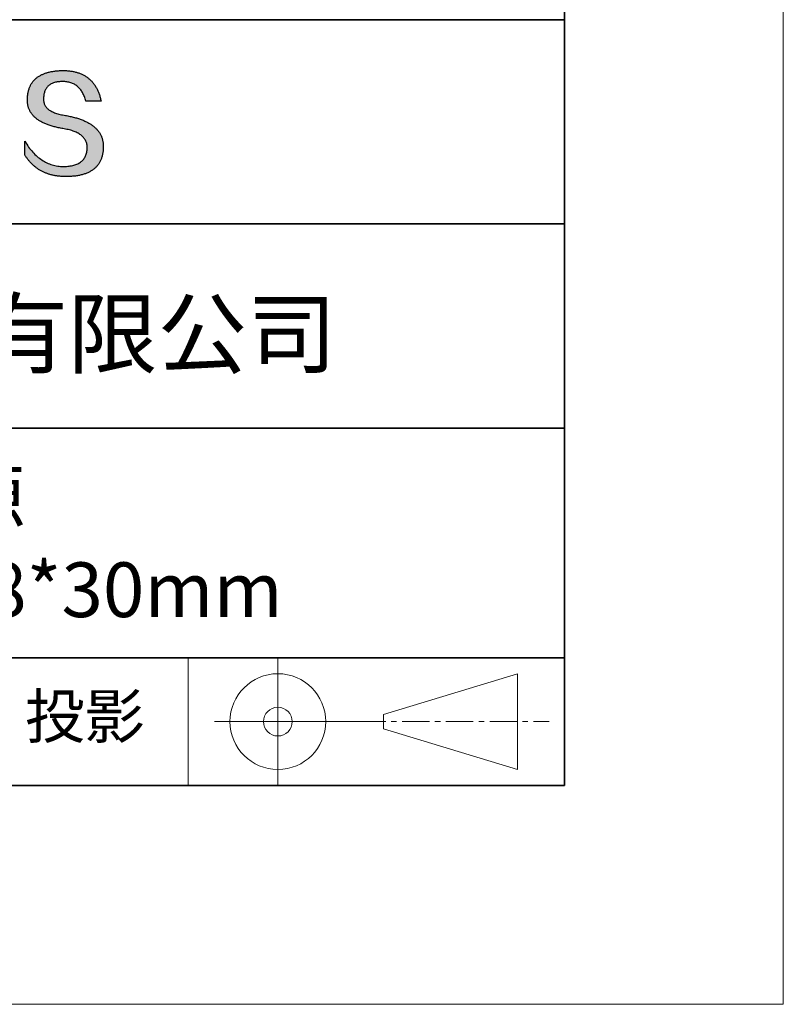
# Model space of a CAD drawing. Units: millimetres. Extents: x 11673 to 11970, y -7568 to -7358.
# Drawn here: x 11935 to 11970, y -7568 to -7523 of the extents above; entities that cross this region are included whole.
import ezdxf

# ---------------------------------------------------------------- set-up
doc = ezdxf.new("R2010")
doc.units = ezdxf.units.MM
doc.header["$LTSCALE"] = 10
doc.linetypes.add('CENTER', pattern=[2, 1.25, -0.25, 0.25, -0.25])
doc.layers.add('1轮廓实线层', color=7, linetype='Continuous')
doc.layers.add('6文字层', color=3, linetype='Continuous')
for name, color, linetype, lineweight in [('3中心线层', 1, 'CENTER', 9), ('粗实线层', 7, 'Continuous', 35), ('细实线层', 7, 'Continuous', 18)]:
    doc.layers.add(name, color=color, linetype=linetype, lineweight=lineweight)
doc.styles.get("Standard").update_dxf_attribs({"font": 'simhei.ttf'})

# ---------------------------------------------------------------- blocks, each defined once
blk = doc.blocks.new('*X9')
at = {"layer": '粗实线层'}
for p, q in [((138.5, -95), (138.5, 95)), ((-138.5, -95), (138.5, -95))]:
    blk.add_line(p, q, dxfattribs=at)
at = {"layer": '细实线层'}
for p, q in [((148.5, -105), (148.5, 105)), ((-148.5, -105), (148.5, -105))]:
    blk.add_line(p, q, dxfattribs=at)

msp = doc.modelspace()

# ---------------------------------------------------------------- hatches: boundary and pattern name
msp.add_hatch(color=256).paths.add_polyline_path([(11938.76232, -7528.16793), (11938.75128, -7528.13793), (11938.73937, -7528.10834), (11938.72659, -7528.07914), (11938.71295, -7528.05036), (11938.69845, -7528.02197), (11938.68307, -7527.994), (11938.66684, -7527.96642), (11938.64974, -7527.93926), (11938.63177, -7527.91249), (11938.61294, -7527.88613), (11938.59325, -7527.86018), (11938.57269, -7527.83463), (11938.55126, -7527.80949), (11938.52897, -7527.78475), (11938.50582, -7527.76041), (11938.4818, -7527.73648), (11938.45692, -7527.71296), (11938.43117, -7527.68984), (11938.40455, -7527.66712), (11938.37707, -7527.64481), (11938.34873, -7527.62291), (11938.31952, -7527.6014), (11938.28945, -7527.58031), (11938.25851, -7527.55962), (11938.2267, -7527.53933), (11938.19403, -7527.51945), (11938.1605, -7527.49997), (11938.1261, -7527.4809), (11938.09084, -7527.46223), (11938.05471, -7527.44396), (11938.01772, -7527.42611), (11937.97986, -7527.40865), (11937.94113, -7527.3916), (11937.90155, -7527.37496), (11937.86109, -7527.35872), (11937.81977, -7527.34288), (11937.77759, -7527.32745), (11937.73454, -7527.31243), (11937.69063, -7527.29781), (11937.64585, -7527.28359), (11937.60021, -7527.26978), (11937.5537, -7527.25638), (11937.50633, -7527.24337), (11937.45809, -7527.23078), (11937.40899, -7527.21859), (11937.35902, -7527.2068), (11937.30819, -7527.19542), (11937.25649, -7527.18444), (11937.20393, -7527.17387), (11937.1505, -7527.1637), (11937.09621, -7527.15393), (11937.03234, -7527.14393), (11936.97058, -7527.13299), (11936.91093, -7527.12111), (11936.85339, -7527.1083), (11936.79795, -7527.09454), (11936.74462, -7527.07984), (11936.6934, -7527.0642), (11936.64429, -7527.04763), (11936.59728, -7527.03011), (11936.55239, -7527.01166), (11936.5096, -7526.99226), (11936.46892, -7526.97193), (11936.43035, -7526.95066), (11936.39389, -7526.92845), (11936.35953, -7526.9053), (11936.32729, -7526.88121), (11936.29715, -7526.85618), (11936.26912, -7526.83021), (11936.24321, -7526.8033), (11936.2194, -7526.77545), (11936.1977, -7526.74666), (11936.1781, -7526.71694), (11936.16062, -7526.68627), (11936.14525, -7526.65467), (11936.13198, -7526.62213), (11936.12083, -7526.58864), (11936.11179, -7526.55422), (11936.10485, -7526.51886), (11936.10002, -7526.48256), (11936.09731, -7526.44532), (11936.0967, -7526.40714), (11936.0982, -7526.36802), (11936.10027, -7526.32102), (11936.10397, -7526.27551), (11936.10931, -7526.23149), (11936.11627, -7526.18897), (11936.12487, -7526.14793), (11936.13511, -7526.10839), (11936.14697, -7526.07033), (11936.16047, -7526.03377), (11936.17561, -7525.99871), (11936.19237, -7525.96513), (11936.21077, -7525.93304), (11936.2308, -7525.90245), (11936.25246, -7525.87335), (11936.27576, -7525.84574), (11936.30068, -7525.81962), (11936.32724, -7525.79499), (11936.35543, -7525.77186), (11936.38525, -7525.75022), (11936.4167, -7525.73007), (11936.44979, -7525.71141), (11936.4845, -7525.69424), (11936.52085, -7525.67857), (11936.55883, -7525.66439), (11936.59843, -7525.6517), (11936.63967, -7525.64051), (11936.68254, -7525.6308), (11936.72704, -7525.62259), (11936.77317, -7525.61587), (11936.82093, -7525.61065), (11936.87032, -7525.60692), (11936.92134, -7525.60468), (11936.97398, -7525.60393), (11937.02432, -7525.60481), (11937.07355, -7525.60743), (11937.12166, -7525.6118), (11937.16867, -7525.61792), (11937.21456, -7525.62579), (11937.25934, -7525.63541), (11937.30301, -7525.64677), (11937.34556, -7525.65989), (11937.38701, -7525.67475), (11937.42734, -7525.69136), (11937.46656, -7525.70972), (11937.50467, -7525.72983), (11937.54166, -7525.75168), (11937.57754, -7525.77529), (11937.61231, -7525.80064), (11937.64597, -7525.82774), (11937.67852, -7525.85659), (11937.70995, -7525.88718), (11937.74026, -7525.91952), (11937.76947, -7525.95362), (11937.79756, -7525.98945), (11937.82454, -7526.02704), (11937.8504, -7526.06637), (11937.87515, -7526.10745), (11937.89879, -7526.15028), (11937.92131, -7526.19486), (11937.94272, -7526.24118), (11937.96301, -7526.28925), (11937.98219, -7526.33907), (11938.00026, -7526.39063), (11938.01721, -7526.44395), (11938.03304, -7526.499), (11938.72542, -7526.499), (11938.71621, -7526.45569), (11938.70643, -7526.41306), (11938.69607, -7526.37111), (11938.68513, -7526.32985), (11938.67362, -7526.28926), (11938.66153, -7526.24936), (11938.64887, -7526.21014), (11938.63563, -7526.1716), (11938.62181, -7526.13374), (11938.60742, -7526.09656), (11938.59245, -7526.06007), (11938.57691, -7526.02426), (11938.56079, -7525.98913), (11938.54409, -7525.95468), (11938.52681, -7525.92091), (11938.50896, -7525.88782), (11938.49053, -7525.85542), (11938.47153, -7525.8237), (11938.45195, -7525.79266), (11938.43179, -7525.7623), (11938.41106, -7525.73262), (11938.38975, -7525.70363), (11938.36786, -7525.67532), (11938.3454, -7525.64769), (11938.32236, -7525.62074), (11938.29875, -7525.59447), (11938.27455, -7525.56889), (11938.24979, -7525.54398), (11938.22444, -7525.51976), (11938.19852, -7525.49622), (11938.17202, -7525.47337), (11938.14494, -7525.45119), (11938.11729, -7525.4297), (11938.08906, -7525.40889), (11938.06026, -7525.38876), (11938.03088, -7525.36932), (11938.00092, -7525.35055), (11937.97038, -7525.33247), (11937.93927, -7525.31507), (11937.90758, -7525.29835), (11937.87531, -7525.28232), (11937.84247, -7525.26696), (11937.80905, -7525.25229), (11937.77506, -7525.2383), (11937.74048, -7525.225), (11937.70533, -7525.21237), (11937.66961, -7525.20043), (11937.6333, -7525.18917), (11937.59642, -7525.17859), (11937.55897, -7525.1687), (11937.52093, -7525.15949), (11937.48232, -7525.15096), (11937.44313, -7525.14311), (11937.40337, -7525.13594), (11937.36303, -7525.12946), (11937.32211, -7525.12366), (11937.28061, -7525.11854), (11937.23854, -7525.1141), (11937.19589, -7525.11035), (11937.15266, -7525.10728), (11937.10886, -7525.10489), (11937.06448, -7525.10318), (11937.01952, -7525.10216), (11936.97398, -7525.10182), (11936.92534, -7525.1028), (11936.87744, -7525.10439), (11936.83029, -7525.10656), (11936.78388, -7525.10934), (11936.73822, -7525.11271), (11936.69331, -7525.11668), (11936.64914, -7525.12125), (11936.60572, -7525.12641), (11936.56305, -7525.13217), (11936.52112, -7525.13852), (11936.47994, -7525.14547), (11936.4395, -7525.15302), (11936.39982, -7525.16117), (11936.36087, -7525.16991), (11936.32268, -7525.17925), (11936.28523, -7525.18919), (11936.24853, -7525.19972), (11936.21257, -7525.21085), (11936.17736, -7525.22257), (11936.14289, -7525.2349), (11936.10917, -7525.24782), (11936.0762, -7525.26133), (11936.04398, -7525.27545), (11936.0125, -7525.29016), (11935.98176, -7525.30546), (11935.95178, -7525.32137), (11935.92254, -7525.33787), (11935.89404, -7525.35497), (11935.86629, -7525.37266), (11935.83929, -7525.39095), (11935.81304, -7525.40984), (11935.78753, -7525.42932), (11935.76276, -7525.4494), (11935.73874, -7525.47008), (11935.71547, -7525.49136), (11935.69295, -7525.51323), (11935.67117, -7525.5357), (11935.65013, -7525.55877), (11935.62985, -7525.58243), (11935.6103, -7525.60669), (11935.59151, -7525.63154), (11935.57346, -7525.657), (11935.55616, -7525.68305), (11935.5396, -7525.7097), (11935.52379, -7525.73694), (11935.50872, -7525.76478), (11935.4944, -7525.79322), (11935.48083, -7525.82226), (11935.468, -7525.85189), (11935.45592, -7525.88212), (11935.44458, -7525.91294), (11935.43399, -7525.94437), (11935.42415, -7525.97639), (11935.41505, -7526.00901), (11935.4067, -7526.04222), (11935.39909, -7526.07603), (11935.39223, -7526.11044), (11935.38612, -7526.14545), (11935.38075, -7526.18105), (11935.37612, -7526.21725), (11935.37225, -7526.25404), (11935.36911, -7526.29144), (11935.36673, -7526.32943), (11935.36509, -7526.36802), (11935.36298, -7526.40261), (11935.36177, -7526.43679), (11935.36146, -7526.47058), (11935.36204, -7526.50395), (11935.36351, -7526.53692), (11935.36588, -7526.56949), (11935.36915, -7526.60165), (11935.37331, -7526.63341), (11935.37837, -7526.66476), (11935.38432, -7526.69571), (11935.39116, -7526.72625), (11935.3989, -7526.75639), (11935.40754, -7526.78612), (11935.41707, -7526.81545), (11935.4275, -7526.84437), (11935.43882, -7526.87289), (11935.45104, -7526.901), (11935.46415, -7526.92871), (11935.47815, -7526.95601), (11935.49306, -7526.98291), (11935.50885, -7527.0094), (11935.52555, -7527.03549), (11935.54313, -7527.06117), (11935.56162, -7527.08645), (11935.58099, -7527.11132), (11935.60127, -7527.13579), (11935.62244, -7527.15985), (11935.6445, -7527.18351), (11935.66746, -7527.20676), (11935.69131, -7527.22961), (11935.71606, -7527.25205), (11935.74171, -7527.27408), (11935.76824, -7527.29572), (11935.79568, -7527.31694), (11935.82401, -7527.33776), (11935.85323, -7527.35818), (11935.88336, -7527.37819), (11935.91437, -7527.39779), (11935.94628, -7527.41699), (11935.97909, -7527.43578), (11936.01279, -7527.45417), (11936.04739, -7527.47216), (11936.08288, -7527.48973), (11936.11927, -7527.50691), (11936.15655, -7527.52367), (11936.19473, -7527.54004), (11936.2338, -7527.55599), (11936.27377, -7527.57154), (11936.31463, -7527.58669), (11936.35639, -7527.60143), (11936.39905, -7527.61576), (11936.4426, -7527.62969), (11936.48704, -7527.64321), (11936.53238, -7527.65633), (11936.57862, -7527.66904), (11936.62575, -7527.68135), (11936.67378, -7527.69325), (11936.7227, -7527.70475), (11936.77252, -7527.71584), (11936.82323, -7527.72652), (11936.87484, -7527.7368), (11936.92734, -7527.74667), (11936.98074, -7527.75614), (11937.03504, -7527.7652), (11937.10017, -7527.77665), (11937.16325, -7527.78912), (11937.22425, -7527.80261), (11937.28319, -7527.81712), (11937.34006, -7527.83265), (11937.39487, -7527.8492), (11937.44761, -7527.86678), (11937.49828, -7527.88538), (11937.54689, -7527.905), (11937.59343, -7527.92564), (11937.6379, -7527.9473), (11937.68031, -7527.96999), (11937.72064, -7527.9937), (11937.75891, -7528.01843), (11937.79512, -7528.04418), (11937.82925, -7528.07096), (11937.86132, -7528.09875), (11937.89132, -7528.12757), (11937.91925, -7528.15742), (11937.94511, -7528.18828), (11937.9689, -7528.22017), (11937.99063, -7528.25308), (11938.01029, -7528.28701), (11938.02787, -7528.32197), (11938.04339, -7528.35795), (11938.05684, -7528.39495), (11938.06823, -7528.43297), (11938.07754, -7528.47202), (11938.08478, -7528.51209), (11938.08996, -7528.55319), (11938.09306, -7528.5953), (11938.09409, -7528.63845), (11938.0918, -7528.68952), (11938.08747, -7528.73902), (11938.08111, -7528.78695), (11938.07273, -7528.83329), (11938.06232, -7528.87805), (11938.04988, -7528.92124), (11938.03541, -7528.96284), (11938.01892, -7529.00287), (11938.00039, -7529.04132), (11937.97984, -7529.07819), (11937.95727, -7529.11348), (11937.93266, -7529.14719), (11937.90602, -7529.17932), (11937.87736, -7529.20987), (11937.84667, -7529.23885), (11937.81396, -7529.26625), (11937.77921, -7529.29206), (11937.74244, -7529.3163), (11937.70364, -7529.33896), (11937.66281, -7529.36004), (11937.61995, -7529.37954), (11937.57507, -7529.39747), (11937.52816, -7529.41381), (11937.47922, -7529.42857), (11937.42826, -7529.44176), (11937.37526, -7529.45337), (11937.32024, -7529.4634), (11937.26319, -7529.47185), (11937.20412, -7529.47872), (11937.14302, -7529.48401), (11937.07989, -7529.48772), (11937.01473, -7529.48986), (11936.9464, -7529.48742), (11936.87892, -7529.48281), (11936.81226, -7529.47603), (11936.74645, -7529.46707), (11936.68147, -7529.45593), (11936.61732, -7529.44261), (11936.55402, -7529.42712), (11936.49154, -7529.40946), (11936.42991, -7529.38962), (11936.3691, -7529.3676), (11936.30914, -7529.3434), (11936.25001, -7529.31703), (11936.19171, -7529.28849), (11936.13425, -7529.25777), (11936.07763, -7529.22487), (11936.02184, -7529.1898), (11935.96689, -7529.15255), (11935.91278, -7529.11313), (11935.85949, -7529.07153), (11935.80705, -7529.02775), (11935.75544, -7528.9818), (11935.70466, -7528.93368), (11935.65472, -7528.88338), (11935.60562, -7528.83091), (11935.55735, -7528.77626), (11935.50992, -7528.71943), (11935.46332, -7528.66043), (11935.41756, -7528.59926), (11935.37263, -7528.53591), (11935.32854, -7528.47038), (11935.28528, -7528.40268), (11935.24286, -7528.33281), (11935.24286, -7528.96591), (11935.26211, -7528.99637), (11935.28168, -7529.02635), (11935.30157, -7529.05585), (11935.32177, -7529.08487), (11935.3423, -7529.11341), (11935.36314, -7529.14148), (11935.3843, -7529.16906), (11935.40577, -7529.19616), (11935.42757, -7529.22278), (11935.44968, -7529.24893), (11935.47211, -7529.27459), (11935.49486, -7529.29977), (11935.51793, -7529.32448), (11935.54132, -7529.3487), (11935.56502, -7529.37244), (11935.58904, -7529.39571), (11935.61338, -7529.41849), (11935.63804, -7529.4408), (11935.66302, -7529.46263), (11935.68831, -7529.48397), (11935.71392, -7529.50484), (11935.73985, -7529.52522), (11935.7661, -7529.54513), (11935.79267, -7529.56456), (11935.81956, -7529.58351), (11935.84676, -7529.60197), (11935.87428, -7529.61996), (11935.90212, -7529.63747), (11935.93028, -7529.6545), (11935.95876, -7529.67105), (11935.98756, -7529.68712), (11936.01667, -7529.70271), (11936.0461, -7529.71782), (11936.07586, -7529.73245), (11936.10592, -7529.7466), (11936.13631, -7529.76027), (11936.16702, -7529.77346), (11936.19804, -7529.78617), (11936.22939, -7529.79841), (11936.26105, -7529.81016), (11936.29303, -7529.82143), (11936.32533, -7529.83222), (11936.35795, -7529.84254), (11936.39088, -7529.85237), (11936.42414, -7529.86172), (11936.45771, -7529.8706), (11936.4916, -7529.87899), (11936.52581, -7529.88691), (11936.56034, -7529.89434), (11936.59519, -7529.9013), (11936.63035, -7529.90777), (11936.66584, -7529.91377), (11936.70164, -7529.91929), (11936.73777, -7529.92432), (11936.77421, -7529.92888), (11936.81097, -7529.93296), (11936.84805, -7529.93655), (11936.88544, -7529.93967), (11936.92316, -7529.94231), (11936.96119, -7529.94447), (11936.99955, -7529.94615), (11937.03822, -7529.94735), (11937.07721, -7529.94807), (11937.11652, -7529.94831), (11937.16893, -7529.94798), (11937.22053, -7529.94698), (11937.27131, -7529.94533), (11937.32128, -7529.94302), (11937.37043, -7529.94004), (11937.41877, -7529.93641), (11937.46629, -7529.93211), (11937.513, -7529.92715), (11937.55889, -7529.92154), (11937.60396, -7529.91526), (11937.64822, -7529.90831), (11937.69167, -7529.90071), (11937.73429, -7529.89245), (11937.77611, -7529.88353), (11937.81711, -7529.87394), (11937.85729, -7529.8637), (11937.89666, -7529.85279), (11937.93521, -7529.84122), (11937.97295, -7529.82899), (11938.00987, -7529.81611), (11938.04598, -7529.80256), (11938.08127, -7529.78834), (11938.11574, -7529.77347), (11938.1494, -7529.75794), (11938.18225, -7529.74175), (11938.21428, -7529.72489), (11938.24549, -7529.70738), (11938.27589, -7529.6892), (11938.30548, -7529.67036), (11938.33425, -7529.65086), (11938.3622, -7529.63071), (11938.38934, -7529.60989), (11938.41566, -7529.58841), (11938.44117, -7529.56626), (11938.46586, -7529.54346), (11938.48973, -7529.52), (11938.51279, -7529.49588), (11938.53504, -7529.47109), (11938.55647, -7529.44565), (11938.57708, -7529.41954), (11938.59688, -7529.39277), (11938.61587, -7529.36535), (11938.63404, -7529.33726), (11938.65139, -7529.30851), (11938.66793, -7529.2791), (11938.68365, -7529.24903), (11938.69856, -7529.2183), (11938.71265, -7529.18691), (11938.72592, -7529.15485), (11938.73838, -7529.12214), (11938.75003, -7529.08877), (11938.76086, -7529.05473), (11938.77087, -7529.02003), (11938.78007, -7528.98468), (11938.78846, -7528.94866), (11938.79602, -7528.91198), (11938.80278, -7528.87465), (11938.80871, -7528.83665), (11938.81383, -7528.79799), (11938.81814, -7528.75867), (11938.82163, -7528.71869), (11938.82431, -7528.67805), (11938.82617, -7528.63675), (11938.82721, -7528.59478), (11938.82741, -7528.55952), (11938.82674, -7528.52466), (11938.82521, -7528.49021), (11938.82281, -7528.45616), (11938.81955, -7528.42251), (11938.81543, -7528.38928), (11938.81043, -7528.35644), (11938.80458, -7528.32401), (11938.79786, -7528.29199), (11938.79027, -7528.26037), (11938.78182, -7528.22915), (11938.7725, -7528.19834), (11938.77035, -7528.19191)])

# ---------------------------------------------------------------- linework, layer by layer
for points in [[(11935.36509, -7526.36802), (11935.36673, -7526.32943), (11935.36911, -7526.29144), (11935.37225, -7526.25404), (11935.37612, -7526.21725), (11935.38075, -7526.18105), (11935.38612, -7526.14545), (11935.39223, -7526.11044), (11935.39909, -7526.07603), (11935.4067, -7526.04222), (11935.41505, -7526.00901), (11935.42415, -7525.97639), (11935.43399, -7525.94437), (11935.44458, -7525.91294), (11935.45592, -7525.88212), (11935.468, -7525.85189), (11935.48083, -7525.82226), (11935.4944, -7525.79322), (11935.50872, -7525.76478), (11935.52379, -7525.73694), (11935.5396, -7525.7097), (11935.55616, -7525.68305), (11935.57346, -7525.657), (11935.59151, -7525.63154), (11935.6103, -7525.60669), (11935.62985, -7525.58243), (11935.65013, -7525.55877), (11935.67117, -7525.5357), (11935.69295, -7525.51323), (11935.71547, -7525.49136), (11935.73874, -7525.47008), (11935.76276, -7525.4494), (11935.78753, -7525.42932), (11935.81304, -7525.40984), (11935.83929, -7525.39095), (11935.86629, -7525.37266), (11935.89404, -7525.35497), (11935.92254, -7525.33787), (11935.95178, -7525.32137), (11935.98176, -7525.30546), (11936.0125, -7525.29016), (11936.04398, -7525.27545), (11936.0762, -7525.26133), (11936.10917, -7525.24782), (11936.14289, -7525.2349), (11936.17736, -7525.22257), (11936.21257, -7525.21085), (11936.24853, -7525.19972), (11936.28523, -7525.18919), (11936.32268, -7525.17925), (11936.36087, -7525.16991), (11936.39982, -7525.16117), (11936.4395, -7525.15302), (11936.47994, -7525.14547), (11936.52112, -7525.13852), (11936.56305, -7525.13217), (11936.60572, -7525.12641), (11936.64914, -7525.12125), (11936.69331, -7525.11668), (11936.73822, -7525.11271), (11936.78388, -7525.10934), (11936.83029, -7525.10656), (11936.87744, -7525.10439), (11936.92534, -7525.1028), (11936.97398, -7525.10182)], [(11936.97398, -7525.10182), (11937.01952, -7525.10216), (11937.06448, -7525.10318), (11937.10886, -7525.10489), (11937.15266, -7525.10728), (11937.19589, -7525.11035), (11937.23854, -7525.1141), (11937.28061, -7525.11854), (11937.32211, -7525.12366), (11937.36303, -7525.12946), (11937.40337, -7525.13594), (11937.44313, -7525.14311), (11937.48232, -7525.15096), (11937.52093, -7525.15949), (11937.55897, -7525.1687), (11937.59642, -7525.17859), (11937.6333, -7525.18917), (11937.66961, -7525.20043), (11937.70533, -7525.21237), (11937.74048, -7525.225), (11937.77506, -7525.2383), (11937.80905, -7525.25229), (11937.84247, -7525.26696), (11937.87531, -7525.28232), (11937.90758, -7525.29835), (11937.93927, -7525.31507), (11937.97038, -7525.33247), (11938.00092, -7525.35055), (11938.03088, -7525.36932), (11938.06026, -7525.38876), (11938.08906, -7525.40889), (11938.11729, -7525.4297), (11938.14494, -7525.45119), (11938.17202, -7525.47337), (11938.19852, -7525.49622), (11938.22444, -7525.51976), (11938.24979, -7525.54398), (11938.27455, -7525.56889), (11938.29875, -7525.59447), (11938.32236, -7525.62074), (11938.3454, -7525.64769), (11938.36786, -7525.67532), (11938.38975, -7525.70363), (11938.41106, -7525.73262), (11938.43179, -7525.7623), (11938.45195, -7525.79266), (11938.47153, -7525.8237), (11938.49053, -7525.85542), (11938.50896, -7525.88782), (11938.52681, -7525.92091), (11938.54409, -7525.95468), (11938.56079, -7525.98913), (11938.57691, -7526.02426), (11938.59245, -7526.06007), (11938.60742, -7526.09656), (11938.62181, -7526.13374), (11938.63563, -7526.1716), (11938.64887, -7526.21014), (11938.66153, -7526.24936), (11938.67362, -7526.28926), (11938.68513, -7526.32985), (11938.69607, -7526.37111), (11938.70643, -7526.41306), (11938.71621, -7526.45569), (11938.72542, -7526.499)], [(11938.03304, -7526.499), (11938.01721, -7526.44395), (11938.00026, -7526.39063), (11937.98219, -7526.33907), (11937.96301, -7526.28925), (11937.94272, -7526.24118), (11937.92131, -7526.19486), (11937.89879, -7526.15028), (11937.87515, -7526.10745), (11937.8504, -7526.06637), (11937.82454, -7526.02704), (11937.79756, -7525.98945), (11937.76947, -7525.95362), (11937.74026, -7525.91952), (11937.70995, -7525.88718), (11937.67852, -7525.85659), (11937.64597, -7525.82774), (11937.61231, -7525.80064), (11937.57754, -7525.77529), (11937.54166, -7525.75168), (11937.50467, -7525.72983), (11937.46656, -7525.70972), (11937.42734, -7525.69136), (11937.38701, -7525.67475), (11937.34556, -7525.65989), (11937.30301, -7525.64677), (11937.25934, -7525.63541), (11937.21456, -7525.62579), (11937.16867, -7525.61792), (11937.12166, -7525.6118), (11937.07355, -7525.60743), (11937.02432, -7525.60481), (11936.97398, -7525.60393), (11936.92134, -7525.60468), (11936.87032, -7525.60692), (11936.82093, -7525.61065), (11936.77317, -7525.61587), (11936.72704, -7525.62259), (11936.68254, -7525.6308), (11936.63967, -7525.64051), (11936.59843, -7525.6517), (11936.55883, -7525.66439), (11936.52085, -7525.67857), (11936.4845, -7525.69424), (11936.44979, -7525.71141), (11936.4167, -7525.73007), (11936.38525, -7525.75022), (11936.35543, -7525.77186), (11936.32724, -7525.79499), (11936.30068, -7525.81962), (11936.27576, -7525.84574), (11936.25246, -7525.87335), (11936.2308, -7525.90245), (11936.21077, -7525.93304), (11936.19237, -7525.96513), (11936.17561, -7525.99871), (11936.16047, -7526.03377), (11936.14697, -7526.07033), (11936.13511, -7526.10839), (11936.12487, -7526.14793), (11936.11627, -7526.18897), (11936.10931, -7526.23149), (11936.10397, -7526.27551), (11936.10027, -7526.32102), (11936.0982, -7526.36802)], [(11937.03504, -7527.7652), (11936.98074, -7527.75614), (11936.92734, -7527.74667), (11936.87484, -7527.7368), (11936.82323, -7527.72652), (11936.77252, -7527.71584), (11936.7227, -7527.70475), (11936.67378, -7527.69325), (11936.62575, -7527.68135), (11936.57862, -7527.66904), (11936.53238, -7527.65633), (11936.48704, -7527.64321), (11936.4426, -7527.62969), (11936.39905, -7527.61576), (11936.35639, -7527.60143), (11936.31463, -7527.58669), (11936.27377, -7527.57154), (11936.2338, -7527.55599), (11936.19473, -7527.54004), (11936.15655, -7527.52367), (11936.11927, -7527.50691), (11936.08288, -7527.48973), (11936.04739, -7527.47216), (11936.01279, -7527.45417), (11935.97909, -7527.43578), (11935.94628, -7527.41699), (11935.91437, -7527.39779), (11935.88336, -7527.37819), (11935.85323, -7527.35818), (11935.82401, -7527.33776), (11935.79568, -7527.31694), (11935.76824, -7527.29572), (11935.74171, -7527.27408), (11935.71606, -7527.25205), (11935.69131, -7527.22961), (11935.66746, -7527.20676), (11935.6445, -7527.18351), (11935.62244, -7527.15985), (11935.60127, -7527.13579), (11935.58099, -7527.11132), (11935.56162, -7527.08645), (11935.54313, -7527.06117), (11935.52555, -7527.03549), (11935.50885, -7527.0094), (11935.49306, -7526.98291), (11935.47815, -7526.95601), (11935.46415, -7526.92871), (11935.45104, -7526.901), (11935.43882, -7526.87289), (11935.4275, -7526.84437), (11935.41707, -7526.81545), (11935.40754, -7526.78612), (11935.3989, -7526.75639), (11935.39116, -7526.72625), (11935.38432, -7526.69571), (11935.37837, -7526.66476), (11935.37331, -7526.63341), (11935.36915, -7526.60165), (11935.36588, -7526.56949), (11935.36351, -7526.53692), (11935.36204, -7526.50395), (11935.36146, -7526.47058), (11935.36177, -7526.43679), (11935.36298, -7526.40261), (11935.36509, -7526.36802)], [(11936.0982, -7526.36802), (11936.0967, -7526.40714), (11936.09731, -7526.44532), (11936.10002, -7526.48256), (11936.10485, -7526.51886), (11936.11179, -7526.55422), (11936.12083, -7526.58864), (11936.13198, -7526.62213), (11936.14525, -7526.65467), (11936.16062, -7526.68627), (11936.1781, -7526.71694), (11936.1977, -7526.74666), (11936.2194, -7526.77545), (11936.24321, -7526.8033), (11936.26912, -7526.83021), (11936.29715, -7526.85618), (11936.32729, -7526.88121), (11936.35953, -7526.9053), (11936.39389, -7526.92845), (11936.43035, -7526.95066), (11936.46892, -7526.97193), (11936.5096, -7526.99226), (11936.55239, -7527.01166), (11936.59728, -7527.03011), (11936.64429, -7527.04763), (11936.6934, -7527.0642), (11936.74462, -7527.07984), (11936.79795, -7527.09454), (11936.85339, -7527.1083), (11936.91093, -7527.12111), (11936.97058, -7527.13299), (11937.03234, -7527.14393), (11937.09621, -7527.15393)], [(11938.72542, -7526.499), (11938.72492, -7526.499), (11938.72343, -7526.499), (11938.721, -7526.499), (11938.71764, -7526.499), (11938.7134, -7526.499), (11938.7083, -7526.499), (11938.70238, -7526.499), (11938.69567, -7526.499), (11938.68819, -7526.499), (11938.67999, -7526.499), (11938.67109, -7526.499), (11938.66152, -7526.499), (11938.65132, -7526.499), (11938.64052, -7526.499), (11938.62915, -7526.499), (11938.61723, -7526.499), (11938.60482, -7526.499), (11938.59192, -7526.499), (11938.56483, -7526.499), (11938.53622, -7526.499), (11938.50635, -7526.499), (11938.47545, -7526.499), (11938.4438, -7526.499), (11938.37923, -7526.499), (11938.31466, -7526.499), (11938.28301, -7526.499), (11938.25211, -7526.499), (11938.22224, -7526.499), (11938.19363, -7526.499), (11938.16654, -7526.499), (11938.15365, -7526.499), (11938.14123, -7526.499), (11938.12932, -7526.499), (11938.11794, -7526.499), (11938.10714, -7526.499), (11938.09694, -7526.499), (11938.08737, -7526.499), (11938.07847, -7526.499), (11938.07027, -7526.499), (11938.06279, -7526.499), (11938.05608, -7526.499), (11938.05016, -7526.499), (11938.04506, -7526.499), (11938.04082, -7526.499), (11938.03746, -7526.499), (11938.03503, -7526.499), (11938.03355, -7526.499), (11938.03304, -7526.499)], [(11937.09621, -7527.15393), (11937.1505, -7527.1637), (11937.20393, -7527.17387), (11937.25649, -7527.18444), (11937.30819, -7527.19542), (11937.35902, -7527.2068), (11937.40899, -7527.21859), (11937.45809, -7527.23078), (11937.50633, -7527.24337), (11937.5537, -7527.25638), (11937.60021, -7527.26978), (11937.64585, -7527.28359), (11937.69063, -7527.29781), (11937.73454, -7527.31243), (11937.77759, -7527.32745), (11937.81977, -7527.34288), (11937.86109, -7527.35872), (11937.90155, -7527.37496), (11937.94113, -7527.3916), (11937.97986, -7527.40865), (11938.01772, -7527.42611), (11938.05471, -7527.44396), (11938.09084, -7527.46223), (11938.1261, -7527.4809), (11938.1605, -7527.49997), (11938.19403, -7527.51945), (11938.2267, -7527.53933), (11938.25851, -7527.55962), (11938.28945, -7527.58031), (11938.31952, -7527.6014), (11938.34873, -7527.62291), (11938.37707, -7527.64481), (11938.40455, -7527.66712), (11938.43117, -7527.68984), (11938.45692, -7527.71296), (11938.4818, -7527.73648), (11938.50582, -7527.76041), (11938.52897, -7527.78475), (11938.55126, -7527.80949), (11938.57269, -7527.83463), (11938.59325, -7527.86018), (11938.61294, -7527.88613), (11938.63177, -7527.91249), (11938.64974, -7527.93926), (11938.66684, -7527.96642), (11938.68307, -7527.994), (11938.69845, -7528.02197), (11938.71295, -7528.05036), (11938.72659, -7528.07914), (11938.73937, -7528.10834), (11938.75128, -7528.13793), (11938.76232, -7528.16793), (11938.7725, -7528.19834), (11938.78182, -7528.22915), (11938.79027, -7528.26037), (11938.79786, -7528.29199), (11938.80458, -7528.32401), (11938.81043, -7528.35644), (11938.81543, -7528.38928), (11938.81955, -7528.42251), (11938.82281, -7528.45616), (11938.82521, -7528.49021), (11938.82674, -7528.52466), (11938.82741, -7528.55952), (11938.82721, -7528.59478)], [(11938.09409, -7528.63845), (11938.09306, -7528.5953), (11938.08996, -7528.55319), (11938.08478, -7528.51209), (11938.07754, -7528.47202), (11938.06823, -7528.43297), (11938.05684, -7528.39495), (11938.04339, -7528.35795), (11938.02787, -7528.32197), (11938.01029, -7528.28701), (11937.99063, -7528.25308), (11937.9689, -7528.22017), (11937.94511, -7528.18828), (11937.91925, -7528.15742), (11937.89132, -7528.12757), (11937.86132, -7528.09875), (11937.82925, -7528.07096), (11937.79512, -7528.04418), (11937.75891, -7528.01843), (11937.72064, -7527.9937), (11937.68031, -7527.96999), (11937.6379, -7527.9473), (11937.59343, -7527.92564), (11937.54689, -7527.905), (11937.49828, -7527.88538), (11937.44761, -7527.86678), (11937.39487, -7527.8492), (11937.34006, -7527.83265), (11937.28319, -7527.81712), (11937.22425, -7527.80261), (11937.16325, -7527.78912), (11937.10017, -7527.77665), (11937.03504, -7527.7652)], [(11935.24286, -7528.33281), (11935.28528, -7528.40268), (11935.32854, -7528.47038), (11935.37263, -7528.53591), (11935.41756, -7528.59926), (11935.46332, -7528.66043), (11935.50992, -7528.71943), (11935.55735, -7528.77626), (11935.60562, -7528.83091), (11935.65472, -7528.88338), (11935.70466, -7528.93368), (11935.75544, -7528.9818), (11935.80705, -7529.02775), (11935.85949, -7529.07153), (11935.91278, -7529.11313), (11935.96689, -7529.15255), (11936.02184, -7529.1898), (11936.07763, -7529.22487), (11936.13425, -7529.25777), (11936.19171, -7529.28849), (11936.25001, -7529.31703), (11936.30914, -7529.3434), (11936.3691, -7529.3676), (11936.42991, -7529.38962), (11936.49154, -7529.40946), (11936.55402, -7529.42712), (11936.61732, -7529.44261), (11936.68147, -7529.45593), (11936.74645, -7529.46707), (11936.81226, -7529.47603), (11936.87892, -7529.48281), (11936.9464, -7529.48742), (11937.01473, -7529.48986)], [(11935.24286, -7528.96591), (11935.24286, -7528.96545), (11935.24286, -7528.96409), (11935.24286, -7528.96187), (11935.24286, -7528.9588), (11935.24286, -7528.95492), (11935.24286, -7528.95026), (11935.24286, -7528.94485), (11935.24286, -7528.93871), (11935.24286, -7528.93187), (11935.24286, -7528.92437), (11935.24286, -7528.91623), (11935.24286, -7528.90748), (11935.24286, -7528.89816), (11935.24286, -7528.88828), (11935.24286, -7528.87788), (11935.24286, -7528.86699), (11935.24286, -7528.84384), (11935.24286, -7528.81907), (11935.24286, -7528.79291), (11935.24286, -7528.76559), (11935.24286, -7528.73735), (11935.24286, -7528.7084), (11935.24286, -7528.64936), (11935.24286, -7528.59032), (11935.24286, -7528.56137), (11935.24286, -7528.53313), (11935.24286, -7528.50581), (11935.24286, -7528.47965), (11935.24286, -7528.45488), (11935.24286, -7528.43173), (11935.24286, -7528.42084), (11935.24286, -7528.41044), (11935.24286, -7528.40056), (11935.24286, -7528.39124), (11935.24286, -7528.38249), (11935.24286, -7528.37435), (11935.24286, -7528.36685), (11935.24286, -7528.36001), (11935.24286, -7528.35387), (11935.24286, -7528.34846), (11935.24286, -7528.3438), (11935.24286, -7528.33992), (11935.24286, -7528.33685), (11935.24286, -7528.33463), (11935.24286, -7528.33327), (11935.24286, -7528.33281)], [(11938.82721, -7528.59478), (11938.82617, -7528.63675), (11938.82431, -7528.67805), (11938.82163, -7528.71869), (11938.81814, -7528.75867), (11938.81383, -7528.79799), (11938.80871, -7528.83665), (11938.80278, -7528.87465), (11938.79602, -7528.91198), (11938.78846, -7528.94866), (11938.78007, -7528.98468), (11938.77087, -7529.02003), (11938.76086, -7529.05473), (11938.75003, -7529.08877), (11938.73838, -7529.12214), (11938.72592, -7529.15485), (11938.71265, -7529.18691), (11938.69856, -7529.2183), (11938.68365, -7529.24903), (11938.66793, -7529.2791), (11938.65139, -7529.30851), (11938.63404, -7529.33726), (11938.61587, -7529.36535), (11938.59688, -7529.39277), (11938.57708, -7529.41954), (11938.55647, -7529.44565), (11938.53504, -7529.47109), (11938.51279, -7529.49588), (11938.48973, -7529.52), (11938.46586, -7529.54346), (11938.44117, -7529.56626), (11938.41566, -7529.58841), (11938.38934, -7529.60989), (11938.3622, -7529.63071), (11938.33425, -7529.65086), (11938.30548, -7529.67036), (11938.27589, -7529.6892), (11938.24549, -7529.70738), (11938.21428, -7529.72489), (11938.18225, -7529.74175), (11938.1494, -7529.75794), (11938.11574, -7529.77347), (11938.08127, -7529.78834), (11938.04598, -7529.80256), (11938.00987, -7529.81611), (11937.97295, -7529.82899), (11937.93521, -7529.84122), (11937.89666, -7529.85279), (11937.85729, -7529.8637), (11937.81711, -7529.87394), (11937.77611, -7529.88353), (11937.73429, -7529.89245), (11937.69167, -7529.90071), (11937.64822, -7529.90831), (11937.60396, -7529.91526), (11937.55889, -7529.92154), (11937.513, -7529.92715), (11937.46629, -7529.93211), (11937.41877, -7529.93641), (11937.37043, -7529.94004), (11937.32128, -7529.94302), (11937.27131, -7529.94533), (11937.22053, -7529.94698), (11937.16893, -7529.94798), (11937.11652, -7529.94831), (11937.07721, -7529.94807), (11937.03822, -7529.94735), (11936.99955, -7529.94615), (11936.96119, -7529.94447), (11936.92316, -7529.94231), (11936.88544, -7529.93967), (11936.84805, -7529.93655), (11936.81097, -7529.93296), (11936.77421, -7529.92888), (11936.73777, -7529.92432), (11936.70164, -7529.91929), (11936.66584, -7529.91377), (11936.63035, -7529.90777), (11936.59519, -7529.9013), (11936.56034, -7529.89434), (11936.52581, -7529.88691), (11936.4916, -7529.87899), (11936.45771, -7529.8706), (11936.42414, -7529.86172), (11936.39088, -7529.85237), (11936.35795, -7529.84254), (11936.32533, -7529.83222), (11936.29303, -7529.82143), (11936.26105, -7529.81016), (11936.22939, -7529.79841), (11936.19804, -7529.78617), (11936.16702, -7529.77346), (11936.13631, -7529.76027), (11936.10592, -7529.7466), (11936.07586, -7529.73245), (11936.0461, -7529.71782), (11936.01667, -7529.70271), (11935.98756, -7529.68712), (11935.95876, -7529.67105), (11935.93028, -7529.6545), (11935.90212, -7529.63747), (11935.87428, -7529.61996), (11935.84676, -7529.60197), (11935.81956, -7529.58351), (11935.79267, -7529.56456), (11935.7661, -7529.54513), (11935.73985, -7529.52522), (11935.71392, -7529.50484), (11935.68831, -7529.48397), (11935.66302, -7529.46263), (11935.63804, -7529.4408), (11935.61338, -7529.41849), (11935.58904, -7529.39571), (11935.56502, -7529.37244), (11935.54132, -7529.3487), (11935.51793, -7529.32448), (11935.49486, -7529.29977), (11935.47211, -7529.27459), (11935.44968, -7529.24893), (11935.42757, -7529.22278), (11935.40577, -7529.19616), (11935.3843, -7529.16906), (11935.36314, -7529.14148), (11935.3423, -7529.11341), (11935.32177, -7529.08487), (11935.30157, -7529.05585), (11935.28168, -7529.02635), (11935.26211, -7528.99637), (11935.24286, -7528.96591)], [(11937.01473, -7529.48986), (11937.07989, -7529.48772), (11937.14302, -7529.48401), (11937.20412, -7529.47872), (11937.26319, -7529.47185), (11937.32024, -7529.4634), (11937.37526, -7529.45337), (11937.42826, -7529.44176), (11937.47922, -7529.42857), (11937.52816, -7529.41381), (11937.57507, -7529.39747), (11937.61995, -7529.37954), (11937.66281, -7529.36004), (11937.70364, -7529.33896), (11937.74244, -7529.3163), (11937.77921, -7529.29206), (11937.81396, -7529.26625), (11937.84667, -7529.23885), (11937.87736, -7529.20987), (11937.90602, -7529.17932), (11937.93266, -7529.14719), (11937.95727, -7529.11348), (11937.97984, -7529.07819), (11938.00039, -7529.04132), (11938.01892, -7529.00287), (11938.03541, -7528.96284), (11938.04988, -7528.92124), (11938.06232, -7528.87805), (11938.07273, -7528.83329), (11938.08111, -7528.78695), (11938.08747, -7528.73902), (11938.0918, -7528.68952), (11938.09409, -7528.63845)]]:
    msp.add_lwpolyline(points)
at = {"layer": '3中心线层', "color": 7}
for p, q in [((11957.75137, -7557.04477), (11957.75137, -7552.66977)), ((11951.62637, -7555.1854), (11951.62637, -7554.52915))]:
    msp.add_line(p, q, dxfattribs=at)
at = {"layer": '3中心线层', "color": 7, "ltscale": 0.1}
msp.add_line((11950.47584, -7554.85727), (11959.19992, -7554.85727), dxfattribs=at)
at = {"layer": '粗实线层'}
for p, q in [((11884.88701, -7522.77778), (11959.88701, -7522.77778)), ((11884.88701, -7532.11111), (11959.88701, -7532.11111)), ((11884.88701, -7541.44444), (11959.88701, -7541.44444)), ((11884.88701, -7551.93677), (11959.88701, -7551.93677)), ((11819.88701, -7557.77778), (11959.88701, -7557.77778))]:
    msp.add_line(p, q, dxfattribs=at)
at = {"layer": '细实线层'}
for p, q in [((11942.70425, -7551.93677), (11942.70425, -7557.77778)), ((11946.80084, -7551.93677), (11946.80084, -7557.77778)), ((11951.62637, -7554.52915), (11957.75137, -7552.66977)), ((11943.91334, -7554.85727), (11950.47584, -7554.85727)), ((11951.62637, -7555.1854), (11957.75137, -7557.04477))]:
    msp.add_line(p, q, dxfattribs=at)
for radius in [2.1875, 0.65625]:
    msp.add_circle((11946.80084, -7554.85727), radius, dxfattribs=at)

# ---------------------------------------------------------------- block references
at = {"layer": '1轮廓实线层'}
msp.add_blockref('*X9', (11821.38701, -7462.77778), dxfattribs=at)

# ---------------------------------------------------------------- texts
at = {"layer": '6文字层', "attachment_point": 5}
for s, insert, char_height, width in [('{\\fMicrosoft YaHei|b0|i0|c134|p34;联合光科技（北京）有限公司}', (11922.89165, -7537.13003), 3, 54.9381181), ('{\\fMicrosoft YaHei|b0|i0|c134|p34;红色条形光源               有效发光面 68*30mm}', (11930.37028, -7546.747), 2.5, 36.6178131), ('{\\fSimSun|b0|i0|c134|p2;\\H0.91429x;投影} ', (11937.9767, -7554.6126), 2.1875, 17.8485577)]:
    msp.add_mtext(s, dxfattribs=dict(at, insert=insert, char_height=char_height, width=width))

doc.saveas('drawing.dxf')
